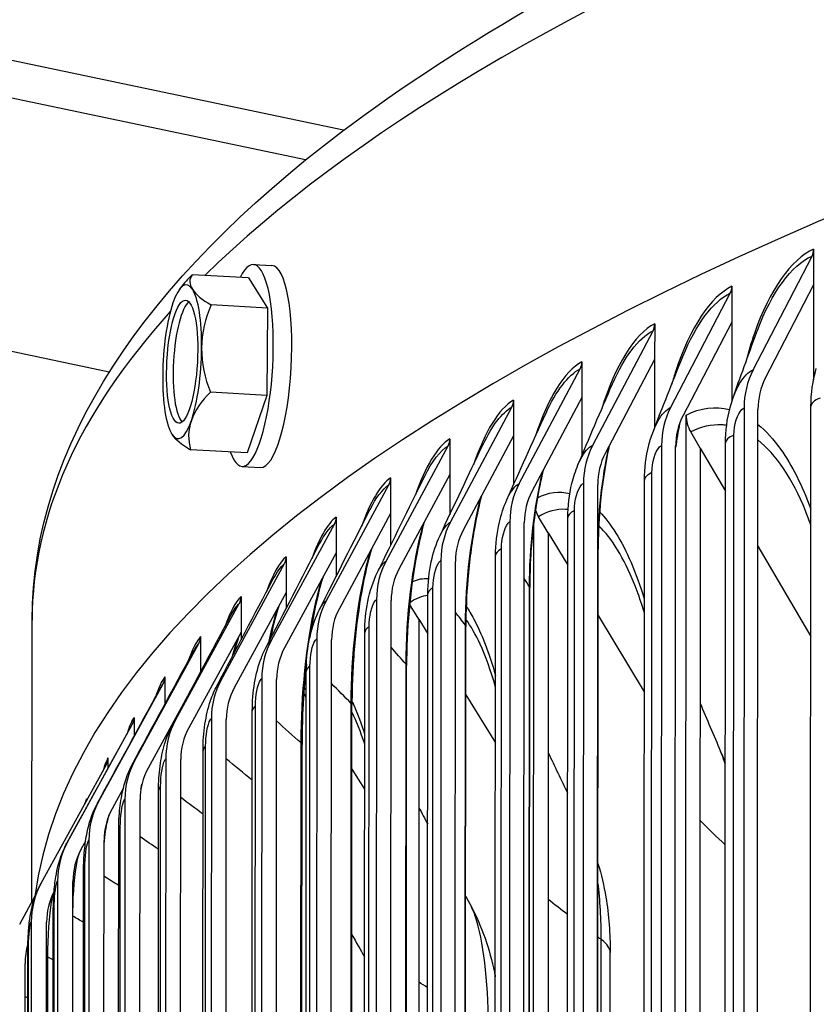
# Model space of a CAD drawing. Units: inches. Extents: x -19 to 86, y 1 to 83.
# Drawn here: x -8 to -6, y 71 to 73 of the extents above; entities that cross this region are included whole.
import ezdxf

# ---------------------------------------------------------------- set-up
doc = ezdxf.new("R2010")
doc.units = ezdxf.units.IN
doc.header["$LTSCALE"] = 4
doc.header["$MEASUREMENT"] = 0
doc.layers.add('Visible (ANSI)', color=7, linetype='Continuous')
doc.layers.add('Visible Narrow (ANSI)', color=7, linetype='Continuous')

msp = doc.modelspace()

# ---------------------------------------------------------------- linework, layer by layer
at = {"layer": 'Visible (ANSI)'}
for p, q in [((-7.25121, 72.74293), (-9.95273, 73.31146)), ((-12.04099, 73.27923), (-7.6315, 72.35126)), ((-7.31291, 72.69484), (-10.09648, 73.28063)), ((-6.4887, 72.55019), (-6.48873, 72.49217)), ((-7.39761, 72.52546), (-7.36762, 72.52378)), ((-6.58698, 72.35449), (-6.49135, 72.53897)), ((-7.40566, 72.50356), (-7.49718, 72.5087)), ((-7.40566, 72.50356), (-7.37462, 72.45477)), ((-6.72068, 72.29378), (-6.62392, 72.47877)), ((-6.62124, 72.49001), (-6.62127, 72.43199)), ((-6.48873, 72.49217), (-6.56712, 72.34095)), ((-6.48873, 72.49217), (-6.48882, 72.33852)), ((-7.37462, 72.45477), (-7.46614, 72.45991)), ((-7.37462, 72.45477), (-7.37576, 72.31293)), ((-6.62127, 72.43199), (-6.70059, 72.28034)), ((-6.62127, 72.43199), (-6.62135, 72.30317)), ((-6.84715, 72.23237), (-6.74933, 72.41788)), ((-6.74661, 72.42913), (-6.74665, 72.37111)), ((-6.86475, 72.3676), (-6.86478, 72.30958)), ((-6.74665, 72.37111), (-6.82684, 72.21904)), ((-6.74665, 72.37111), (-6.74671, 72.26064)), ((-6.96632, 72.1703), (-6.86749, 72.35634)), ((-7.37576, 72.31293), (-7.46728, 72.31806)), ((-7.37576, 72.31293), (-7.40794, 72.21988)), ((-6.97556, 72.30546), (-6.9756, 72.24744)), ((-6.86478, 72.30958), (-6.94579, 72.15708)), ((-6.86478, 72.30958), (-6.86484, 72.21523)), ((-7.0781, 72.10762), (-6.97833, 72.29418)), ((-6.60161, 72.29266), (-6.60501, 66.47933)), ((-6.5825, 66.47701), (-6.5791, 72.29034)), ((-6.49647, 66.55553), (-6.49311, 72.29545)), ((-6.69917, 66.35305), (-6.6957, 72.28122)), ((-6.67263, 72.22734), (-6.68814, 72.25375)), ((-7.07899, 72.24274), (-7.07902, 72.18472)), ((-6.9756, 72.24744), (-7.05738, 72.09451)), ((-6.9756, 72.24744), (-6.97564, 72.16799)), ((-7.40794, 72.21988), (-7.49946, 72.22502)), ((-7.18243, 72.04435), (-7.08178, 72.23144)), ((-6.73548, 72.23188), (-6.73888, 66.41854)), ((-6.7161, 66.41634), (-6.7127, 72.22968)), ((-6.67263, 72.22734), (-6.6761, 66.30436)), ((-6.67263, 72.22734), (-6.63178, 72.15783)), ((-6.63509, 66.49604), (-6.63173, 72.23597)), ((-7.41599, 72.19798), (-7.386, 72.1963)), ((-7.17496, 72.17948), (-7.175, 72.12146)), ((-7.07902, 72.18472), (-7.16153, 72.03135)), ((-7.07902, 72.18472), (-7.07906, 72.11938)), ((-6.76663, 66.43584), (-6.76327, 72.17576)), ((-7.27925, 71.98054), (-7.17778, 72.16817)), ((-6.86212, 72.17039), (-6.86552, 66.35706)), ((-6.84249, 66.35498), (-6.83908, 72.16831)), ((-7.26343, 72.11573), (-7.26346, 72.05771)), ((-7.175, 72.12146), (-7.25817, 71.96765)), ((-7.175, 72.12146), (-7.17503, 72.06973)), ((-6.91918, 72.09), (-6.93503, 72.11622)), ((-6.891, 66.37494), (-6.88764, 72.11487)), ((-7.36848, 71.91623), (-7.26627, 72.1044)), ((-6.98143, 72.10824), (-6.98484, 66.29491)), ((-6.96157, 66.29295), (-6.95817, 72.10629)), ((-6.94621, 66.23382), (-6.94277, 72.10659)), ((-6.91918, 72.09), (-6.92263, 66.18537)), ((-6.91918, 72.09), (-6.88769, 72.03792)), ((-6.84163, 66.34069), (-6.83828, 72.06363)), ((-6.57923, 72.0684), (-6.49333, 71.92223)), ((-7.26346, 72.05771), (-7.34725, 71.90345)), ((-7.34432, 72.05152), (-7.34435, 71.9935)), ((-7.26346, 72.05771), (-7.26348, 72.01926)), ((-7.00813, 66.3134), (-7.00477, 72.05333)), ((-7.45008, 71.85146), (-7.34718, 72.04018)), ((-7.09336, 72.04547), (-7.09677, 66.23214)), ((-7.07327, 66.23031), (-7.06987, 72.04364)), ((-6.95267, 66.26144), (-6.94931, 72.00136)), ((-7.34435, 71.9935), (-7.42871, 71.8388)), ((-7.41759, 71.9869), (-7.41763, 71.92888)), ((-7.34435, 71.9935), (-7.34437, 71.96816)), ((-7.11794, 66.25125), (-7.11458, 71.99118)), ((-7.524, 71.78627), (-7.42047, 71.97554)), ((-7.19783, 71.98212), (-7.20123, 66.16879)), ((-7.17753, 66.16709), (-7.17413, 71.98042)), ((-7.12906, 71.94991), (-7.14414, 71.97424)), ((-6.83834, 71.95631), (-6.76347, 71.83248)), ((-7.75693, 71.49163), (-7.75666, 71.9487)), ((-7.12906, 71.94991), (-7.13251, 66.04915)), ((-7.12906, 71.94991), (-7.11462, 71.92663)), ((-7.0563, 66.19859), (-7.05294, 71.93852)), ((-7.41763, 71.92888), (-7.50249, 71.77372)), ((-7.4832, 71.9219), (-7.48324, 71.86467)), ((-7.41763, 71.92888), (-7.41764, 71.91658)), ((-7.22036, 66.18853), (-7.217, 71.92846)), ((-7.59018, 71.7207), (-7.48609, 71.91053)), ((-7.29477, 71.91823), (-7.29817, 66.1049)), ((-7.27428, 66.10332), (-7.27088, 71.91665)), ((-7.15246, 66.13521), (-7.1491, 71.87513)), ((-7.5411, 71.85657), (-7.54113, 71.81254)), ((-7.31533, 66.12528), (-7.31197, 71.86521)), ((-7.64859, 71.6548), (-7.54401, 71.84518)), ((-7.38412, 71.85384), (-7.38752, 66.04051)), ((-7.36345, 66.03906), (-7.36005, 71.85239)), ((-7.50116, 71.83119), (-7.56856, 71.70827)), ((-7.312, 71.82391), (-7.31587, 71.83003)), ((-7.05301, 71.82726), (-7.00495, 71.74975)), ((-7.2411, 66.07132), (-7.23774, 71.81125)), ((-7.59126, 71.79094), (-7.59128, 71.76033)), ((-7.40279, 66.06154), (-7.39943, 71.80147)), ((-7.69918, 71.5886), (-7.59417, 71.77954)), ((-7.46582, 71.78899), (-7.46923, 65.97565)), ((-7.445, 65.97433), (-7.44159, 71.78766)), ((-7.32215, 66.00699), (-7.31879, 71.74691)), ((-7.48268, 65.99735), (-7.47932, 71.73728)), ((-7.74193, 71.52215), (-7.63656, 71.71365)), ((-7.63364, 71.72507), (-7.63365, 71.70816)), ((-7.53983, 71.72371), (-7.54324, 65.91038)), ((-7.51886, 65.90919), (-7.51546, 71.72252)), ((-7.2378, 71.70684), (-7.21715, 71.67426)), ((-7.60872, 71.67552), (-7.62686, 71.64248)), ((-7.55496, 65.93275), (-7.5516, 71.67268)), ((-7.66822, 71.65898), (-7.66822, 71.65612)), ((-7.6061, 71.65806), (-7.6095, 65.84473)), ((-7.58499, 65.84367), (-7.58159, 71.657)), ((-7.61957, 65.86778), (-7.61621, 71.60771)), ((-7.66985, 71.59008), (-7.67737, 71.5764)), ((-7.66458, 71.59207), (-7.66798, 65.77874)), ((-7.64336, 65.77781), (-7.63996, 71.59114)), ((-7.67648, 65.80249), (-7.67312, 71.54241)), ((-7.71524, 71.52579), (-7.71864, 65.71246)), ((-7.69392, 65.71166), (-7.69052, 71.52499)), ((-7.77681, 71.45549), (-7.75095, 71.5025)), ((-7.72565, 65.7369), (-7.72229, 71.47683)), ((-7.75805, 71.45925), (-7.76145, 65.64592)), ((-7.73664, 65.64525), (-7.73324, 71.45859)), ((-7.76705, 65.67107), (-7.76369, 71.411)), ((-6.82174, 66.28422), (-6.81874, 71.40944)), ((-7.7715, 65.57864), (-7.76809, 71.39197))]:
    msp.add_line(p, q, dxfattribs=at)
msp.add_arc((-7.3422, 72.3581), 0.21651, 140.4966, 144.20698, dxfattribs=at)
for centre, major_axis, ratio, start_param, end_param in [((4.74058, 71.41885), (-12.49755, 0.00732), 0.2124345, 3.1708809, 6.25516), ((-7.4068, 72.36172), (0.00919, 0.16374), 0.2470991, 2.6137964, 6.8109816), ((-6.51121, 72.55251), (-0.01006, 0.02289), 0.8800898, 3.758579, 4.2485194), ((-7.37681, 72.36004), (0.00919, 0.16374), 0.2470991, 3.1415927, 6.2831853), ((-7.51322, 72.36769), (0.007, 0.1248), 0.2470991, 5.9516802, 6.9988778), ((-7.35715, 72.45341), (0.17464, 0.02739), 0.6357934, 2.3951864, 2.5198463), ((-7.32554, 72.47554), (-0.17502, 0.02483), 0.3153739, 6.1260744, 6.5466087), ((-7.32554, 72.47554), (-0.17502, 0.02483), 0.3153739, 0.2634234, 0.6839577), ((-7.51322, 72.36769), (0.007, 0.1248), 0.2470991, 4.9044827, 5.9516802), ((-6.64402, 72.49221), (-0.01062, 0.02263), 0.8904741, 3.7367183, 4.2266586), ((-7.51322, 72.36769), (-0.007, -0.1248), 0.2470991, 3.8572851, 4.9044827), ((-7.50258, 72.3671), (0.0056, 0.09984), 0.2470991, 0.2173887, 2.924204), ((-7.31059, 72.38023), (0.10138, -0.14482), 0.9511673, 3.649209, 4.0697434), ((-6.76965, 72.43121), (-0.01123, 0.02234), 0.900297, 3.7125995, 4.2025399), ((-7.51322, 72.36769), (0.007, 0.1248), 0.2470991, 3.8572851, 4.9044827), ((-7.31059, 72.38023), (0.10138, -0.14482), 0.9511673, 4.0697434, 4.4902777), ((-6.88801, 72.36956), (-0.01188, 0.022), 0.9095522, 3.6859098, 4.1758501), ((-6.47757, 72.27988), (-0.05542, 0.12608), 0.8800898, 0.6169864, 1.1069267), ((-7.51322, 72.36769), (-0.007, -0.1248), 0.2470991, 4.9044827, 5.9516802), ((-6.47757, 72.27988), (0.04536, -0.1032), 0.8800898, 3.758579, 4.2485194), ((-7.32725, 72.26278), (-0.17464, -0.02739), 0.6357934, 5.536779, 5.9573134), ((-6.99905, 72.30729), (-0.01259, 0.0216), 0.918234, 3.6562842, 4.1462245), ((-6.60998, 72.21975), (-0.05852, 0.12468), 0.8904741, 0.5951256, 1.0850659), ((-7.51322, 72.36769), (-0.007, -0.1248), 0.2470991, 5.9516802, 6.9988778), ((-7.32725, 72.26278), (-0.17464, -0.02739), 0.6357934, 5.9573134, 6.3778477), ((-6.60998, 72.21975), (0.0479, -0.10205), 0.8904741, 3.7367183, 4.2266586), ((-6.64949, 72.27713), (-0.02283, 0.04448), 0.9030904, 1.053346, 1.6339756), ((-7.35885, 72.24065), (-0.17502, 0.02483), 0.3153739, 0.2372139, 0.2634234), ((-7.35885, 72.24065), (-0.17502, 0.02483), 0.3153739, 0.2634234, 0.6839577), ((-7.10269, 72.24444), (-0.01335, 0.02114), 0.9263367, 3.6232985, 4.1132388), ((-6.73523, 72.15894), (-0.06186, 0.12306), 0.900297, 0.5710069, 1.0609472), ((-6.73523, 72.15894), (0.05063, -0.10072), 0.900297, 3.7125995, 4.2025399), ((-7.19886, 72.18106), (-0.01418, 0.02059), 0.9338554, 3.5864614, 4.0764017), ((-6.85324, 72.09747), (-0.06546, 0.12118), 0.9095522, 0.5443171, 1.0342575), ((-6.85324, 72.09747), (0.05358, -0.09918), 0.9095522, 3.6859098, 4.1758501), ((-6.89554, 72.14007), (-0.02597, 0.04273), 0.9225917, 1.3305978, 1.5682647), ((-7.2875, 72.11718), (-0.01507, 0.01995), 0.9407853, 3.5452081, 4.0351484), ((-6.96395, 72.03539), (-0.06935, 0.11899), 0.918234, 0.5146915, 1.0046319), ((-6.96395, 72.03539), (0.05676, -0.09739), 0.918234, 3.6562842, 4.1462245), ((-7.36855, 72.05284), (0.01603, -0.01918), 0.947122, 0.357305, 0.8472454), ((-7.06727, 71.97273), (-0.07356, 0.11644), 0.9263367, 0.4817058, 0.9716462), ((-7.06727, 71.97273), (0.06021, -0.0953), 0.9263367, 3.6232985, 4.1132388), ((-7.44197, 71.98809), (0.01706, -0.01828), 0.9528614, 0.3052253, 0.7951657), ((-7.16315, 71.90954), (-0.07811, 0.11343), 0.9338554, 0.4448687, 0.9348091), ((-7.16315, 71.90954), (0.06393, -0.09284), 0.9338554, 3.5864614, 4.0764017), ((-7.50771, 71.92296), (0.01815, -0.0172), 0.9580001, 0.246611, 0.7365513), ((-7.25152, 71.84585), (-0.08303, 0.10989), 0.9407853, 0.4036154, 0.8935557), ((-7.25152, 71.84585), (0.06796, -0.08994), 0.9407853, 3.5452081, 4.0351484), ((-7.56573, 71.8575), (0.01928, -0.01591), 0.9625348, 0.1806839, 0.6706242), ((-7.33234, 71.78171), (-0.08832, 0.10568), 0.947122, 0.357305, 0.8472454), ((-7.33234, 71.78171), (-0.07229, 0.0865), 0.947122, 0.357305, 0.8472454), ((-7.61598, 71.79174), (0.02045, -0.01439), 0.9664625, 0.1067272, 0.5966676), ((-7.40554, 71.71715), (-0.09397, 0.10069), 0.9528614, 0.3052253, 0.7951657), ((-7.40554, 71.71715), (-0.07692, 0.08241), 0.9528614, 0.3052253, 0.7951657), ((-7.65845, 71.72573), (0.0216, -0.01259), 0.9697809, 0.0242041, 0.5141445), ((-7.47108, 71.65221), (-0.09997, 0.09474), 0.9580001, 0.246611, 0.7365513), ((-7.47108, 71.65221), (-0.08182, 0.07754), 0.9580001, 0.246611, 0.7365513), ((-7.6931, 71.65951), (0.02268, -0.01051), 0.9724878, 0.2883283, 0.422865), ((-7.52892, 71.58695), (-0.10623, 0.08766), 0.9625348, 0.1806839, 0.6706242), ((-7.52892, 71.58695), (-0.08695, 0.07174), 0.9625348, 0.1806839, 0.6706242), ((-7.57903, 71.52139), (-0.11263, 0.07926), 0.9664625, 0.1067272, 0.5966676), ((-7.57903, 71.52139), (-0.09219, 0.06487), 0.9664625, 0.1067272, 0.5966676), ((-7.62136, 71.45558), (-0.11897, 0.06938), 0.9697809, 0.0242041, 0.5141445), ((-7.62136, 71.45558), (-0.09738, 0.05679), 0.9697809, 0.0430054, 0.5141445), ((-7.65591, 71.38956), (-0.10228, 0.0474), 0.9724878, 0.1368544, 0.422865)]:
    msp.add_ellipse(centre, major_axis=major_axis, ratio=ratio, start_param=start_param, end_param=end_param, dxfattribs=at)
msp.add_ellipse((-7.51322, 72.36769), major_axis=(-0.0056, -0.09984), ratio=0.2470991, dxfattribs=at)
for points, knots in [([(-7.75666, 71.9487), (-7.75649, 72.23209), (-7.57419, 72.49899), (-6.86827, 73.03218), (-6.27019, 73.29993), (-4.71963, 73.77551), (-3.77592, 73.98295), (-1.63547, 74.32196), (-0.44107, 74.45392), (2.08112, 74.63071), (3.40819, 74.67568), (6.06244, 74.67444), (7.38913, 74.62827), (9.90924, 74.44939), (11.10213, 74.31669), (12.39272, 74.11152), (12.61199, 74.07415), (12.82514, 74.03523)], [5.8048759, 5.8048759, 5.8048759, 5.8048759, 6.078728, 6.078728, 6.4096475, 6.4096475, 6.7331932, 6.7331932, 7.0544575, 7.0544575, 7.3751174, 7.3751174, 7.6956409, 7.6956409, 8.0162997, 8.0162997, 8.0839694, 8.0839694, 8.0839694, 8.0839694]), ([(-6.63173, 72.23597), (-6.63172, 72.25521), (-6.62917, 72.27487), (-6.62292, 72.29824), (-6.62145, 72.30305), (-6.61981, 72.30779)], [0, 0, 0, 0, 0.14709655, 0.14709655, 0.18575218, 0.18575218, 0.18575218, 0.18575218]), ([(-6.76327, 72.17576), (-6.76326, 72.19469), (-6.76084, 72.21403), (-6.75413, 72.24011), (-6.75168, 72.24782), (-6.74878, 72.25531)], [0, 0, 0, 0, 0.14471297, 0.14471297, 0.20695472, 0.20695472, 0.20695472, 0.20695472]), ([(-6.8203, 72.23144), (-6.824, 72.21467), (-6.8272, 72.19715), (-6.83397, 72.15086), (-6.83668, 72.12101), (-6.83809, 72.0825), (-6.83827, 72.07301), (-6.83828, 72.06363)], [0.28294653, 0.28294653, 0.28294653, 0.28294653, 0.42162908, 0.42162908, 0.64446101, 0.64446101, 0.71778631, 0.71778631, 0.71778631, 0.71778631]), ([(-6.92764, 72.19125), (-6.93153, 72.17508), (-6.93498, 72.15802), (-6.9425, 72.11267), (-6.94583, 72.08311), (-6.94874, 72.03635), (-6.9493, 72.01864), (-6.94931, 72.00136)], [0.27520033, 0.27520033, 0.27520033, 0.27520033, 0.41432466, 0.41432466, 0.63669138, 0.63669138, 0.77175909, 0.77175909, 0.77175909, 0.77175909]), ([(-6.88764, 72.11487), (-6.88763, 72.1334), (-6.88537, 72.15235), (-6.87843, 72.1806), (-6.87513, 72.19073), (-6.87104, 72.20047)], [0, 0, 0, 0, 0.14170429, 0.14170429, 0.22381401, 0.22381401, 0.22381401, 0.22381401]), ([(-7.02766, 72.15007), (-7.03176, 72.13424), (-7.03546, 72.1173), (-7.04356, 72.07274), (-7.04734, 72.04369), (-7.05184, 71.98929), (-7.05293, 71.96341), (-7.05294, 71.93852)], [0.26238174, 0.26238174, 0.26238174, 0.26238174, 0.40564951, 0.40564951, 0.6272073, 0.6272073, 0.82186612, 0.82186612, 0.82186612, 0.82186612]), ([(-7.00477, 72.05333), (-7.00476, 72.07137), (-7.00268, 72.08983), (-6.99567, 72.11988), (-6.99165, 72.13216), (-6.98644, 72.14384)], [0, 0, 0, 0, 0.13799692, 0.13799692, 0.2377024, 0.2377024, 0.2377024, 0.2377024]), ([(-7.12045, 72.10771), (-7.12474, 72.09216), (-7.12868, 72.07522), (-7.13718, 72.03147), (-7.14127, 72.00316), (-7.14706, 71.94493), (-7.14874, 71.91427), (-7.14908, 71.88159), (-7.1491, 71.87836), (-7.1491, 71.87513)], [0.24549017, 0.24549017, 0.24549017, 0.24549017, 0.39530052, 0.39530052, 0.61566455, 0.61566455, 0.84408072, 0.84408072, 0.8692812, 0.8692812, 0.8692812, 0.8692812]), ([(-7.11458, 71.99118), (-7.11457, 72.00863), (-7.11268, 72.02651), (-7.10576, 72.05808), (-7.10114, 72.07234), (-7.09484, 72.08576)], [0, 0, 0, 0, 0.13353201, 0.13353201, 0.24936535, 0.24936535, 0.24936535, 0.24936535]), ([(-7.20609, 72.06396), (-7.21052, 72.04881), (-7.21467, 72.03193), (-7.2234, 71.9892), (-7.22766, 71.96183), (-7.23411, 71.90458), (-7.23629, 71.87394), (-7.23756, 71.83309), (-7.23773, 71.82209), (-7.23774, 71.81125)], [0.22527813, 0.22527813, 0.22527813, 0.22527813, 0.3828919, 0.3828919, 0.60159397, 0.60159397, 0.8302185, 0.8302185, 0.91493471, 0.91493471, 0.91493471, 0.91493471]), ([(-7.28471, 72.01859), (-7.28917, 72.00412), (-7.29344, 71.98751), (-7.30048, 71.95431), (-7.30345, 71.93785), (-7.30604, 71.92071)], [0.20235001, 0.20235001, 0.20235001, 0.20235001, 0.36794073, 0.36794073, 0.50921993, 0.50921993, 0.50921993, 0.50921993]), ([(-7.217, 71.92846), (-7.21699, 71.94521), (-7.2153, 71.9624), (-7.20862, 71.99529), (-7.20348, 72.0114), (-7.19615, 72.02645)], [0, 0, 0, 0, 0.12827506, 0.12827506, 0.2592618, 0.2592618, 0.2592618, 0.2592618]), ([(-6.76339, 71.96021), (-6.76476, 71.96488), (-6.76616, 71.96944), (-6.77146, 71.986), (-6.77554, 71.9974), (-6.77977, 72.00798)], [0.90897016, 0.90897016, 0.90897016, 0.90897016, 0.96149811, 0.96149811, 1.10413447, 1.10413447, 1.10413447, 1.10413447]), ([(-7.35641, 71.97139), (-7.36076, 71.95799), (-7.36503, 71.942), (-7.36933, 71.92233), (-7.36978, 71.92024), (-7.37022, 71.91811)], [0.17721496, 0.17721496, 0.17721496, 0.17721496, 0.34985698, 0.34985698, 0.37015127, 0.37015127, 0.37015127, 0.37015127]), ([(-7.31197, 71.86521), (-7.31196, 71.88117), (-7.31049, 71.89755), (-7.3048, 71.92806), (-7.30066, 71.94259), (-7.29337, 71.95965), (-7.29187, 71.96289), (-7.29026, 71.96608)], [0, 0, 0, 0, 0.12222544, 0.12222544, 0.24000642, 0.24000642, 0.2679278, 0.2679278, 0.2679278, 0.2679278]), ([(-7.4213, 71.92216), (-7.42139, 71.9219), (-7.42148, 71.92164), (-7.42426, 71.91343), (-7.42697, 71.90417), (-7.42958, 71.89392)], [0.15031177, 0.15031177, 0.15031177, 0.15031177, 0.15421402, 0.15421402, 0.27177558, 0.27177558, 0.27177558, 0.27177558]), ([(-7.39943, 71.80147), (-7.39942, 71.81653), (-7.39816, 71.83202), (-7.3933, 71.86086), (-7.38978, 71.87458), (-7.38251, 71.89351), (-7.37997, 71.89921), (-7.37711, 71.90476)], [0, 0, 0, 0, 0.1154236, 0.1154236, 0.22648628, 0.22648628, 0.2752979, 0.2752979, 0.2752979, 0.2752979]), ([(-7.3117, 71.87713), (-7.3143, 71.85323), (-7.31623, 71.82842), (-7.31831, 71.78478), (-7.31878, 71.7656), (-7.31879, 71.74691)], [0.6258128, 0.6258128, 0.6258128, 0.6258128, 0.81286505, 0.81286505, 0.95884268, 0.95884268, 0.95884268, 0.95884268]), ([(-7.47932, 71.73728), (-7.47932, 71.75136), (-7.47826, 71.76586), (-7.47422, 71.79285), (-7.47131, 71.80567), (-7.46427, 71.82642), (-7.4608, 71.83466), (-7.45662, 71.84259)], [0, 0, 0, 0, 0.10795401, 0.10795401, 0.21160005, 0.21160005, 0.28157721, 0.28157721, 0.28157721, 0.28157721]), ([(-7.5516, 71.67268), (-7.55159, 71.68571), (-7.55074, 71.69914), (-7.54747, 71.72415), (-7.54514, 71.73599), (-7.53853, 71.75848), (-7.53425, 71.76935), (-7.52873, 71.77968)], [0, 0, 0, 0, 0.09994221, 0.09994221, 0.19562917, 0.19562917, 0.28687464, 0.28687464, 0.28687464, 0.28687464]), ([(-7.61621, 71.60771), (-7.6162, 71.61963), (-7.61553, 71.63195), (-7.61298, 71.65487), (-7.61116, 71.6657), (-7.60517, 71.68981), (-7.60026, 71.70337), (-7.59337, 71.71608)], [0, 0, 0, 0, 0.09154595, 0.09154595, 0.17893974, 0.17893974, 0.29127476, 0.29127476, 0.29127476, 0.29127476]), ([(-7.67312, 71.54241), (-7.67311, 71.55321), (-7.6726, 71.56437), (-7.67067, 71.58515), (-7.66931, 71.59496), (-7.66438, 71.619), (-7.6598, 71.6336), (-7.6521, 71.6489), (-7.65132, 71.65039), (-7.65051, 71.65187)], [0, 0, 0, 0, 0.08294169, 0.08294169, 0.16193563, 0.16193563, 0.28198343, 0.28198343, 0.29504567, 0.29504567, 0.29504567, 0.29504567]), ([(-7.72229, 71.47683), (-7.72228, 71.48649), (-7.72191, 71.4965), (-7.72051, 71.51514), (-7.71952, 71.52395), (-7.71605, 71.54512), (-7.71296, 71.55774), (-7.70577, 71.57594), (-7.70312, 71.58162), (-7.7001, 71.58711)], [0, 0, 0, 0, 0.07430931, 0.07430931, 0.14500623, 0.14500623, 0.25005118, 0.25005118, 0.29845284, 0.29845284, 0.29845284, 0.29845284]), ([(-6.83858, 71.55412), (-6.83318, 71.53614), (-6.82899, 71.51785), (-6.82098, 71.47005), (-6.81872, 71.43985), (-6.81874, 71.40944)], [0.16528072, 0.16528072, 0.16528072, 0.16528072, 0.31043988, 0.31043988, 0.54317512, 0.54317512, 0.54317512, 0.54317512]), ([(-7.76369, 71.411), (-7.76368, 71.41954), (-7.76342, 71.42842), (-7.76245, 71.44497), (-7.76177, 71.45281), (-7.75951, 71.47068), (-7.75769, 71.48079), (-7.75172, 71.5015), (-7.7475, 71.51203), (-7.7421, 71.52186)], [0, 0, 0, 0, 0.06581791, 0.06581791, 0.12848645, 0.12848645, 0.21488949, 0.21488949, 0.3011806, 0.3011806, 0.3011806, 0.3011806]), ([(-7.04501, 71.48575), (-7.02685, 71.45166), (-7.01419, 71.41463), (-7.00611, 71.37517), (-7.00563, 71.37272), (-7.00517, 71.37028)], [0, 0, 0, 0, 0.29697322, 0.29697322, 0.31654649, 0.31654649, 0.31654649, 0.31654649])]:
    msp.add_open_spline(points, degree=3, knots=knots, dxfattribs=at)
for points in [[(-6.61981, 72.30779), (-6.60834, 72.34086), (-6.59525, 72.37733), (-6.58092, 72.41607)], [(-6.74878, 72.25531), (-6.73405, 72.29334), (-6.718, 72.33385), (-6.70092, 72.37614)], [(-6.49311, 72.29545), (-6.4931, 72.31598), (-6.49013, 72.33698), (-6.48439, 72.3566)], [(-6.87104, 72.20047), (-6.85337, 72.24259), (-6.83462, 72.28658), (-6.815, 72.33197)], [(-6.98644, 72.14384), (-6.9661, 72.18942), (-6.94488, 72.23645), (-6.92294, 72.28458)], [(-6.70621, 72.26753), (-6.70869, 72.25478), (-6.71087, 72.24171), (-6.7127, 72.22854)], [(-7.09484, 72.08576), (-7.07208, 72.13433), (-7.04861, 72.18403), (-7.02457, 72.23459)], [(-7.19615, 72.02645), (-7.17121, 72.07764), (-7.1457, 72.12969), (-7.11973, 72.18243)], [(-7.29026, 71.96608), (-7.26336, 72.01957), (-7.23602, 72.07372), (-7.20831, 72.12841)], [(-7.37711, 71.90476), (-7.34846, 71.96029), (-7.31948, 72.01632), (-7.29022, 72.07275)], [(-7.45662, 71.84259), (-7.42643, 71.89993), (-7.39599, 71.95764), (-7.36535, 72.01565)], [(-7.52873, 71.77968), (-7.49719, 71.83862), (-7.46549, 71.89782), (-7.43363, 71.95724)], [(-7.00489, 71.83991), (-7.01248, 71.86717), (-7.02104, 71.89089), (-7.02978, 71.90978)], [(-7.59337, 71.71608), (-7.56069, 71.77644), (-7.52789, 71.83698), (-7.495, 71.89766)], [(-7.65051, 71.65187), (-7.61687, 71.71349), (-7.58316, 71.7752), (-7.54939, 71.83701)], [(-6.67287, 71.8137), (-6.66204, 71.78804), (-6.65097, 71.76206), (-6.63969, 71.73581)], [(-7.21711, 71.74727), (-7.22366, 71.76809), (-7.23054, 71.78535), (-7.23705, 71.79798)], [(-7.7001, 71.58711), (-7.66568, 71.64982), (-7.63122, 71.71258), (-7.59675, 71.77537)], [(-6.91938, 71.73365), (-6.909, 71.71189), (-6.89851, 71.69), (-6.8879, 71.66798)], [(-6.63969, 71.73581), (-6.63697, 71.72949), (-6.63442, 71.7231), (-6.63203, 71.71665)], [(-7.63702, 71.71284), (-7.63687, 71.71312), (-7.63672, 71.71339), (-7.63656, 71.71365)], [(-7.12924, 71.64499), (-7.12444, 71.63585), (-7.11963, 71.62669), (-7.1148, 71.61752)], [(-7.7421, 71.52186), (-7.74204, 71.52196), (-7.74199, 71.52206), (-7.74193, 71.52215)], [(-7.0532, 71.50113), (-7.05047, 71.496), (-7.04774, 71.49088), (-7.04501, 71.48575)], [(-7.23796, 71.4385), (-7.23109, 71.42646), (-7.22421, 71.4144), (-7.21731, 71.40233)]]:
    msp.add_open_spline(points, degree=3, dxfattribs=at)
at = {"layer": 'Visible Narrow (ANSI)'}
for p, q in [((-6.62145, 66.50877), (-6.61809, 72.2487)), ((-6.75445, 66.4479), (-6.75109, 72.18782)), ((-6.88021, 66.38633), (-6.87685, 72.12626)), ((-6.99865, 66.3241), (-6.99529, 72.06403)), ((-6.84195, 66.3437), (-6.8386, 72.06485)), ((-7.10969, 66.26126), (-7.10632, 72.00119)), ((-6.95315, 66.26292), (-6.94979, 72.00284)), ((-7.21325, 66.19785), (-7.20989, 71.93777)), ((-7.05697, 66.20033), (-7.05361, 71.94026)), ((-7.30928, 66.13389), (-7.30592, 71.87382)), ((-7.15336, 66.13721), (-7.15, 71.87714)), ((-7.39772, 66.06944), (-7.39436, 71.80937)), ((-7.24225, 66.07359), (-7.23889, 71.81352)), ((-7.4785, 66.00454), (-7.47514, 71.74446)), ((-7.32358, 66.00952), (-7.32022, 71.74944)), ((-7.55158, 65.93922), (-7.54822, 71.67914)), ((-7.61692, 65.87352), (-7.61356, 71.61345)), ((-7.67446, 65.8075), (-7.6711, 71.54742)), ((-7.72418, 65.74118), (-7.72082, 71.48111)), ((-6.83617, 66.31652), (-6.83318, 71.43052)), ((-7.76604, 65.67462), (-7.76268, 71.41454)), ((-7.73436, 65.66234), (-7.731, 71.40227))]:
    msp.add_line(p, q, dxfattribs=at)
for start_param, end_param in [(4.0090491, 6.0710522), (6.0935959, 6.2831853)]:
    msp.add_ellipse((4.74089, 71.94139), major_axis=(-12.49755, 0.00732), ratio=0.2124345, start_param=start_param, end_param=end_param, dxfattribs=at)
for points, knots in [([(-6.4887, 72.55019), (-6.52518, 72.53416), (-6.56055, 72.48357), (-6.58495, 72.41337), (-6.59008, 72.3986), (-6.59473, 72.38302), (-6.59886, 72.36685)], [-1.57079633, -1.57079633, -1.57079633, -1.57079633, -0.76726993, -0.76726993, -0.76726993, -0.59824856, -0.59824856, -0.59824856, -0.59824856]), ([(-6.58092, 72.41607), (-6.58064, 72.41684), (-6.58035, 72.41761), (-6.58006, 72.41837), (-6.5568, 72.48028), (-6.52452, 72.52439), (-6.49135, 72.53897)], [2.37331105, 2.37331105, 2.37331105, 2.37331105, 2.38268567, 2.38268567, 2.38268567, 3.14159265, 3.14159265, 3.14159265, 3.14159265]), ([(-6.62124, 72.49001), (-6.65581, 72.47378), (-6.68927, 72.42301), (-6.71234, 72.35268), (-6.7146, 72.3458), (-6.71676, 72.33873), (-6.71881, 72.33151)], [-1.57079633, -1.57079633, -1.57079633, -1.57079633, -0.76726993, -0.76726993, -0.76726993, -0.6885806, -0.6885806, -0.6885806, -0.6885806]), ([(-6.74661, 72.42913), (-6.77925, 72.41273), (-6.81078, 72.36178), (-6.8325, 72.29133), (-6.83251, 72.2913), (-6.83252, 72.29128), (-6.83253, 72.29125)], [-1.57079633, -1.57079633, -1.57079633, -1.57079633, -0.76726993, -0.76726993, -0.76726993, -0.76694808, -0.76694808, -0.76694808, -0.76694808]), ([(-6.61972, 72.3077), (-6.61657, 72.31691), (-6.61289, 72.32524), (-6.60877, 72.33221), (-6.60217, 72.3434), (-6.5946, 72.35114), (-6.58698, 72.35449)], [2.31638256, 2.31638256, 2.31638256, 2.31638256, 2.63314849, 2.63314849, 2.63314849, 3.14159265, 3.14159265, 3.14159265, 3.14159265]), ([(-6.74873, 72.25526), (-6.74648, 72.26117), (-6.744, 72.2666), (-6.74133, 72.27139), (-6.73507, 72.28261), (-6.7279, 72.29039), (-6.72068, 72.29378)], [2.41611668, 2.41611668, 2.41611668, 2.41611668, 2.63314849, 2.63314849, 2.63314849, 3.14159265, 3.14159265, 3.14159265, 3.14159265]), ([(-6.61809, 72.2487), (-6.61808, 72.2654), (-6.61233, 72.28376), (-6.60499, 72.2904), (-6.60388, 72.29141), (-6.60274, 72.29217), (-6.60161, 72.29266)], [1.5707963, 1.5707963, 1.5707963, 1.5707963, 2.9355882, 2.9355882, 2.9355882, 3.1415927, 3.1415927, 3.1415927, 3.1415927]), ([(-6.6299, 72.26438), (-6.63249, 72.26478), (-6.63509, 72.26505), (-6.63769, 72.2652), (-6.65444, 72.26619), (-6.6714, 72.26234), (-6.68814, 72.25375)], [2.88750516, 2.88750516, 2.88750516, 2.88750516, 2.92169561, 2.92169561, 2.92169561, 3.14159265, 3.14159265, 3.14159265, 3.14159265]), ([(-6.57911, 72.26589), (-6.5663, 72.25545), (-6.55398, 72.24206), (-6.54236, 72.22578), (-6.52394, 72.19998), (-6.50739, 72.16701), (-6.49332, 72.1284)], [-2.64755484, -2.64755484, -2.64755484, -2.64755484, -2.47478475, -2.47478475, -2.47478475, -2.20087743, -2.20087743, -2.20087743, -2.20087743]), ([(-6.49323, 72.10266), (-6.49601, 72.11057), (-6.4989, 72.11823), (-6.5019, 72.12563), (-6.52325, 72.17832), (-6.54992, 72.21752), (-6.57916, 72.24079)], [2.18826052, 2.18826052, 2.18826052, 2.18826052, 2.24611373, 2.24611373, 2.24611373, 2.65811429, 2.65811429, 2.65811429, 2.65811429]), ([(-6.87102, 72.20044), (-6.86963, 72.2038), (-6.86817, 72.20695), (-6.86664, 72.20987), (-6.86074, 72.22112), (-6.85397, 72.22895), (-6.84715, 72.23237)], [2.50127115, 2.50127115, 2.50127115, 2.50127115, 2.63314849, 2.63314849, 2.63314849, 3.14159265, 3.14159265, 3.14159265, 3.14159265]), ([(-6.75109, 72.18782), (-6.75108, 72.20452), (-6.74564, 72.22291), (-6.73868, 72.2296), (-6.73763, 72.23061), (-6.73655, 72.23137), (-6.73548, 72.23188)], [1.5707963, 1.5707963, 1.5707963, 1.5707963, 2.9355882, 2.9355882, 2.9355882, 3.1415927, 3.1415927, 3.1415927, 3.1415927]), ([(-6.98644, 72.14383), (-6.98585, 72.14516), (-6.98525, 72.14645), (-6.98463, 72.1477), (-6.97909, 72.15898), (-6.97272, 72.16684), (-6.96632, 72.1703)], [2.57693142, 2.57693142, 2.57693142, 2.57693142, 2.63314849, 2.63314849, 2.63314849, 3.14159265, 3.14159265, 3.14159265, 3.14159265]), ([(-6.87685, 72.12626), (-6.87684, 72.14295), (-6.8717, 72.16137), (-6.86513, 72.16809), (-6.86414, 72.16911), (-6.86313, 72.16988), (-6.86212, 72.17039)], [1.5707963, 1.5707963, 1.5707963, 1.5707963, 2.9355882, 2.9355882, 2.9355882, 3.1415927, 3.1415927, 3.1415927, 3.1415927]), ([(-6.88727, 72.12787), (-6.88864, 72.12804), (-6.89002, 72.12816), (-6.8914, 72.12824), (-6.90591, 72.12904), (-6.92058, 72.125), (-6.93503, 72.11622)], [2.90083449, 2.90083449, 2.90083449, 2.90083449, 2.92169561, 2.92169561, 2.92169561, 3.14159265, 3.14159265, 3.14159265, 3.14159265]), ([(-6.83592, 72.12401), (-6.82679, 72.11464), (-6.81797, 72.10325), (-6.80956, 72.08988), (-6.79207, 72.06208), (-6.77648, 72.02579), (-6.76349, 71.98297)], [-2.61788903, -2.61788903, -2.61788903, -2.61788903, -2.47478475, -2.47478475, -2.47478475, -2.17724579, -2.17724579, -2.17724579, -2.17724579]), ([(-7.15, 71.87714), (-7.14995, 71.95447), (-7.13987, 72.03817), (-7.12229, 72.10262), (-7.12198, 72.10377), (-7.12166, 72.10491), (-7.12134, 72.10604)], [1.57079633, 1.57079633, 1.57079633, 1.57079633, 2.39100196, 2.39100196, 2.39100196, 2.40560554, 2.40560554, 2.40560554, 2.40560554]), ([(-6.99529, 72.06403), (-6.99528, 72.08073), (-6.99045, 72.09917), (-6.98427, 72.10593), (-6.98334, 72.10695), (-6.98239, 72.10773), (-6.98143, 72.10824)], [1.5707963, 1.5707963, 1.5707963, 1.5707963, 2.9355882, 2.9355882, 2.9355882, 3.1415927, 3.1415927, 3.1415927, 3.1415927]), ([(-7.23889, 71.81352), (-7.23884, 71.89086), (-7.22958, 71.9746), (-7.21339, 72.03914), (-7.2114, 72.04707), (-7.20931, 72.05469), (-7.20713, 72.06198)], [1.57079633, 1.57079633, 1.57079633, 1.57079633, 2.39100196, 2.39100196, 2.39100196, 2.49167382, 2.49167382, 2.49167382, 2.49167382]), ([(-7.10632, 72.00119), (-7.10632, 72.01789), (-7.1018, 72.03636), (-7.09602, 72.04315), (-7.09515, 72.04417), (-7.09425, 72.04495), (-7.09336, 72.04547)], [1.5707963, 1.5707963, 1.5707963, 1.5707963, 2.9355882, 2.9355882, 2.9355882, 3.1415927, 3.1415927, 3.1415927, 3.1415927]), ([(-7.32022, 71.74944), (-7.32017, 71.82678), (-7.31175, 71.91057), (-7.29695, 71.9752), (-7.29356, 71.99), (-7.28984, 72.00377), (-7.28586, 72.01632)], [1.5707963, 1.5707963, 1.5707963, 1.5707963, 2.391002, 2.391002, 2.391002, 2.5789337, 2.5789337, 2.5789337, 2.5789337]), ([(-7.20989, 71.93777), (-7.20988, 71.95447), (-7.20568, 71.97296), (-7.2003, 71.97978), (-7.19949, 71.98081), (-7.19866, 71.9816), (-7.19783, 71.98212)], [1.5707963, 1.5707963, 1.5707963, 1.5707963, 2.9355882, 2.9355882, 2.9355882, 3.1415927, 3.1415927, 3.1415927, 3.1415927]), ([(-7.05234, 71.97076), (-7.04828, 71.96475), (-7.04431, 71.95816), (-7.04044, 71.95099), (-7.02724, 71.92653), (-7.01527, 71.89541), (-7.00497, 71.85897)], [-2.5520769, -2.5520769, -2.5520769, -2.5520769, -2.47478475, -2.47478475, -2.47478475, -2.21126157, -2.21126157, -2.21126157, -2.21126157]), ([(-7.30592, 71.87382), (-7.30591, 71.89052), (-7.30203, 71.90903), (-7.29705, 71.91588), (-7.2963, 71.91691), (-7.29554, 71.9177), (-7.29477, 71.91823)], [1.5707963, 1.5707963, 1.5707963, 1.5707963, 2.9355882, 2.9355882, 2.9355882, 3.1415927, 3.1415927, 3.1415927, 3.1415927]), ([(-7.39436, 71.80937), (-7.39435, 71.82607), (-7.39078, 71.8446), (-7.38622, 71.85147), (-7.38553, 71.85251), (-7.38482, 71.85331), (-7.38412, 71.85384)], [1.5707963, 1.5707963, 1.5707963, 1.5707963, 2.9355882, 2.9355882, 2.9355882, 3.1415927, 3.1415927, 3.1415927, 3.1415927]), ([(-7.23772, 71.81695), (-7.23656, 71.81456), (-7.23541, 71.81209), (-7.23428, 71.80954), (-7.22824, 71.79606), (-7.2225, 71.78051), (-7.21714, 71.76313)], [-2.50235599, -2.50235599, -2.50235599, -2.50235599, -2.47478475, -2.47478475, -2.47478475, -2.32854983, -2.32854983, -2.32854983, -2.32854983]), ([(-7.47514, 71.74446), (-7.47513, 71.76116), (-7.47189, 71.77971), (-7.46773, 71.78661), (-7.46711, 71.78765), (-7.46647, 71.78845), (-7.46582, 71.78899)], [1.5707963, 1.5707963, 1.5707963, 1.5707963, 2.9355882, 2.9355882, 2.9355882, 3.1415927, 3.1415927, 3.1415927, 3.1415927]), ([(-7.54822, 71.67914), (-7.54821, 71.69584), (-7.5453, 71.71441), (-7.54155, 71.72133), (-7.54099, 71.72237), (-7.54041, 71.72317), (-7.53983, 71.72371)], [1.5707963, 1.5707963, 1.5707963, 1.5707963, 2.9355882, 2.9355882, 2.9355882, 3.1415927, 3.1415927, 3.1415927, 3.1415927]), ([(-7.61356, 71.61345), (-7.61355, 71.63015), (-7.61096, 71.64873), (-7.60763, 71.65567), (-7.60713, 71.65671), (-7.60661, 71.65752), (-7.6061, 71.65806)], [1.5707963, 1.5707963, 1.5707963, 1.5707963, 2.9355882, 2.9355882, 2.9355882, 3.1415927, 3.1415927, 3.1415927, 3.1415927]), ([(-7.63991, 71.58518), (-7.63847, 71.60018), (-7.63645, 71.61378), (-7.63401, 71.62393), (-7.63318, 71.6274), (-7.63231, 71.63049), (-7.63141, 71.63314)], [2.1367863, 2.1367863, 2.1367863, 2.1367863, 2.66631642, 2.66631642, 2.66631642, 2.84762273, 2.84762273, 2.84762273, 2.84762273]), ([(-7.6711, 71.54742), (-7.67109, 71.56412), (-7.66883, 71.58272), (-7.66592, 71.58967), (-7.66548, 71.59072), (-7.66503, 71.59153), (-7.66458, 71.59207)], [1.5707963, 1.5707963, 1.5707963, 1.5707963, 2.9355882, 2.9355882, 2.9355882, 3.1415927, 3.1415927, 3.1415927, 3.1415927]), ([(-7.69054, 71.47602), (-7.69014, 71.50631), (-7.68745, 71.53837), (-7.68348, 71.55781), (-7.68219, 71.56412), (-7.68079, 71.56915), (-7.67933, 71.57265)], [1.6532708, 1.6532708, 1.6532708, 1.6532708, 2.6663164, 2.6663164, 2.6663164, 2.995342, 2.995342, 2.995342, 2.995342]), ([(-7.72082, 71.48111), (-7.72081, 71.49781), (-7.71888, 71.51641), (-7.71639, 71.52338), (-7.71601, 71.52443), (-7.71563, 71.52524), (-7.71524, 71.52579)], [1.5707963, 1.5707963, 1.5707963, 1.5707963, 2.9355882, 2.9355882, 2.9355882, 3.1415927, 3.1415927, 3.1415927, 3.1415927]), ([(-7.731, 71.40227), (-7.73098, 71.4346), (-7.72868, 71.4704), (-7.72512, 71.49144), (-7.72387, 71.49887), (-7.72247, 71.50452), (-7.72104, 71.50801)], [1.5707963, 1.5707963, 1.5707963, 1.5707963, 2.6663164, 2.6663164, 2.6663164, 3.0528008, 3.0528008, 3.0528008, 3.0528008]), ([(-7.01667, 71.29161), (-7.01663, 71.36447), (-7.02452, 71.4301), (-7.03733, 71.46755), (-7.03974, 71.4746), (-7.04232, 71.48065), (-7.04501, 71.48566)], [1.57079633, 1.57079633, 1.57079633, 1.57079633, 2.41012399, 2.41012399, 2.41012399, 2.56818586, 2.56818586, 2.56818586, 2.56818586]), ([(-7.76268, 71.41454), (-7.76267, 71.43124), (-7.76107, 71.44986), (-7.759, 71.45684), (-7.75869, 71.45789), (-7.75837, 71.4587), (-7.75805, 71.45925)], [1.5707963, 1.5707963, 1.5707963, 1.5707963, 2.9355882, 2.9355882, 2.9355882, 3.1415927, 3.1415927, 3.1415927, 3.1415927])]:
    msp.add_open_spline(points, degree=3, knots=knots, dxfattribs=at)
for points in [[(-6.70091, 72.37611), (-6.67967, 72.42846), (-6.65215, 72.46552), (-6.62392, 72.47877)], [(-6.81498, 72.33188), (-6.79609, 72.37532), (-6.77299, 72.40599), (-6.74933, 72.41788)], [(-6.86475, 72.3676), (-6.89276, 72.35247), (-6.91985, 72.30856), (-6.93984, 72.24736)], [(-6.92291, 72.28443), (-6.90645, 72.32034), (-6.88719, 72.34569), (-6.86749, 72.35634)], [(-6.97556, 72.30546), (-6.99947, 72.29153), (-7.02261, 72.25367), (-7.04064, 72.20062)], [(-6.47792, 72.30884), (-6.48785, 72.30471), (-6.4931, 72.30008), (-6.49311, 72.29545)], [(-7.02452, 72.2344), (-7.01047, 72.26384), (-6.99457, 72.28471), (-6.97833, 72.29418)], [(-6.6957, 72.28122), (-6.6722, 72.29328), (-6.64826, 72.29612), (-6.62499, 72.29009)], [(-6.71259, 72.23011), (-6.71085, 72.24233), (-6.70882, 72.25442), (-6.70652, 72.26629)], [(-7.07899, 72.24274), (-7.09923, 72.22995), (-7.11885, 72.19735), (-7.13482, 72.15155)], [(-6.61809, 72.2487), (-6.62702, 72.24474), (-6.63171, 72.24035), (-6.63173, 72.23597)], [(-7.11968, 72.18222), (-7.10792, 72.20606), (-7.09498, 72.2231), (-7.08178, 72.23144)], [(-6.8386, 72.06485), (-6.83857, 72.12004), (-6.83219, 72.17838), (-6.82066, 72.23057)], [(-6.94979, 72.00284), (-6.94976, 72.06572), (-6.94201, 72.13273), (-6.92819, 72.19012)], [(-7.17496, 72.17948), (-7.19194, 72.16779), (-7.2084, 72.13983), (-7.22229, 72.10051)], [(-6.75109, 72.18782), (-6.75908, 72.18404), (-6.76324, 72.1799), (-6.76326, 72.17576)], [(-7.20827, 72.1282), (-7.19866, 72.14718), (-7.18832, 72.16092), (-7.17778, 72.16817)], [(-6.93678, 72.14695), (-6.91934, 72.15597), (-6.90163, 72.15824), (-6.88427, 72.15399)], [(-7.05361, 71.94026), (-7.05357, 72.01098), (-7.04446, 72.08698), (-7.0284, 72.14868)], [(-6.87685, 72.12626), (-6.88395, 72.12266), (-6.88761, 72.11876), (-6.88763, 72.11487)], [(-7.26343, 72.11573), (-7.27749, 72.10511), (-7.29113, 72.08124), (-7.30299, 72.04776)], [(-7.29018, 72.07255), (-7.28254, 72.08733), (-7.27447, 72.0982), (-7.26627, 72.1044)], [(-7.09484, 72.08576), (-7.08975, 72.09662), (-7.08395, 72.10421), (-7.0781, 72.10762)], [(-6.77977, 72.00796), (-6.79639, 72.04943), (-6.81607, 72.08109), (-6.83735, 72.10151)], [(-6.99529, 72.06403), (-7.00153, 72.06063), (-7.00474, 72.05698), (-7.00476, 72.05333)], [(-6.8386, 72.06485), (-6.83878, 72.06518), (-6.83896, 72.06552), (-6.83914, 72.06585)], [(-6.83828, 72.06363), (-6.83828, 72.06404), (-6.83839, 72.06444), (-6.8386, 72.06485)], [(-7.34432, 72.05152), (-7.35579, 72.04194), (-7.36692, 72.02174), (-7.37684, 71.99352)], [(-7.36532, 72.01548), (-7.35947, 72.02663), (-7.35337, 72.03501), (-7.34718, 72.04018)], [(-7.19615, 72.02645), (-7.19188, 72.03519), (-7.18717, 72.04135), (-7.18243, 72.04435)], [(-7.13977, 72.01113), (-7.13096, 72.01513), (-7.1221, 72.01673), (-7.11328, 72.01597)], [(-6.94979, 72.00284), (-6.95265, 72.00719), (-6.95546, 72.01154), (-6.95822, 72.01589)], [(-7.10632, 72.00119), (-7.11177, 71.99799), (-7.11455, 71.99458), (-7.11457, 71.99118)], [(-6.94931, 72.00136), (-6.94931, 72.00186), (-6.94947, 72.00235), (-6.94979, 72.00284)], [(-7.41759, 71.9869), (-7.42676, 71.97834), (-7.43567, 71.96141), (-7.44378, 71.93794)], [(-7.11458, 71.98836), (-7.12438, 71.9876), (-7.13419, 71.98376), (-7.14388, 71.97689)], [(-7.43361, 71.95711), (-7.42934, 71.96516), (-7.42493, 71.97138), (-7.42047, 71.97554)], [(-7.3722, 71.91427), (-7.36787, 71.93467), (-7.36296, 71.95303), (-7.35765, 71.96888)], [(-7.29026, 71.96607), (-7.28678, 71.97299), (-7.28302, 71.97794), (-7.27925, 71.98054)], [(-7.05361, 71.94026), (-7.05919, 71.94741), (-7.06463, 71.95459), (-7.06992, 71.96177)], [(-7.20989, 71.93777), (-7.21459, 71.93478), (-7.21697, 71.93162), (-7.21698, 71.92846)], [(-7.05295, 71.93852), (-7.05294, 71.9391), (-7.05317, 71.93968), (-7.05361, 71.94026)], [(-7.0298, 71.90961), (-7.03709, 71.92528), (-7.04482, 71.93877), (-7.05288, 71.94993)], [(-7.4832, 71.9219), (-7.49036, 71.91435), (-7.49731, 71.90036), (-7.50375, 71.88116)], [(-7.43157, 71.88998), (-7.42873, 71.9008), (-7.42573, 71.91069), (-7.4226, 71.91952)], [(-7.49499, 71.89757), (-7.49207, 71.903), (-7.4891, 71.90735), (-7.48609, 71.91053)], [(-7.37711, 71.90474), (-7.37434, 71.9101), (-7.37142, 71.91401), (-7.36848, 71.91623)], [(-7.15, 71.87714), (-7.15829, 71.88634), (-7.16635, 71.89557), (-7.17417, 71.90482)], [(-7.30592, 71.87382), (-7.30992, 71.87103), (-7.31194, 71.86812), (-7.31195, 71.86521)], [(-7.14911, 71.87513), (-7.14911, 71.8758), (-7.1494, 71.87648), (-7.15, 71.87714)], [(-7.5411, 71.85657), (-7.54651, 71.85002), (-7.55177, 71.83866), (-7.55671, 71.82329)], [(-7.31242, 71.87011), (-7.31225, 71.87019), (-7.31208, 71.87028), (-7.31191, 71.87036)], [(-7.54938, 71.83696), (-7.54761, 71.84023), (-7.54582, 71.84299), (-7.54401, 71.84518)], [(-7.45662, 71.84258), (-7.4545, 71.84661), (-7.4523, 71.84961), (-7.45008, 71.85146)], [(-7.23889, 71.81352), (-7.24988, 71.82425), (-7.26056, 71.83502), (-7.27092, 71.84584)], [(-7.31199, 71.83834), (-7.31315, 71.83749), (-7.31432, 71.83657), (-7.31548, 71.83559)], [(-7.39436, 71.80937), (-7.39772, 71.8068), (-7.39941, 71.80413), (-7.39941, 71.80147)], [(-7.23774, 71.81125), (-7.23774, 71.81201), (-7.23812, 71.81277), (-7.23889, 71.81352)], [(-7.59126, 71.79094), (-7.59517, 71.78538), (-7.59898, 71.77638), (-7.60261, 71.76443)], [(-7.23707, 71.79769), (-7.2373, 71.79814), (-7.23753, 71.79858), (-7.23776, 71.79902)], [(-7.59674, 71.77536), (-7.59589, 71.77692), (-7.59504, 71.77832), (-7.59417, 71.77954)], [(-7.52872, 71.77966), (-7.52718, 71.78256), (-7.52559, 71.78478), (-7.524, 71.78627)], [(-7.32022, 71.74944), (-7.3339, 71.76135), (-7.34719, 71.77331), (-7.36009, 71.78532)], [(-7.47514, 71.74446), (-7.47791, 71.74212), (-7.4793, 71.7397), (-7.4793, 71.73728)], [(-7.3188, 71.74691), (-7.31879, 71.74776), (-7.31927, 71.74861), (-7.32022, 71.74944)], [(-6.63209, 71.71488), (-6.63443, 71.72243), (-6.63698, 71.72943), (-6.6397, 71.7358)], [(-7.63364, 71.72507), (-7.63632, 71.72048), (-7.63892, 71.71357), (-7.64142, 71.70461)], [(-7.59337, 71.71607), (-7.59232, 71.71802), (-7.59125, 71.71957), (-7.59018, 71.7207)], [(-7.3995, 71.68932), (-7.41389, 71.7007), (-7.42794, 71.71212), (-7.44163, 71.7236)], [(-7.58009, 71.6748), (-7.57959, 71.67749), (-7.57907, 71.68006), (-7.57853, 71.6825)], [(-7.54822, 71.67914), (-7.55046, 71.67702), (-7.55158, 71.67485), (-7.55158, 71.67268)], [(-7.66822, 71.65898), (-7.66929, 71.65666), (-7.67035, 71.65375), (-7.67139, 71.65029)], [(-7.65051, 71.65187), (-7.64987, 71.65304), (-7.64923, 71.65402), (-7.64859, 71.6548)], [(-7.47938, 71.63403), (-7.49164, 71.64296), (-7.50367, 71.65192), (-7.51549, 71.66092)], [(-6.63211, 71.58421), (-6.64622, 71.59733), (-6.65984, 71.61051), (-6.67298, 71.62375)], [(-7.61356, 71.61345), (-7.61532, 71.61156), (-7.61619, 71.60964), (-7.61619, 71.60771)], [(-7.7001, 71.58711), (-7.69979, 71.58767), (-7.69949, 71.58817), (-7.69918, 71.5886)], [(-7.55165, 71.57692), (-7.56177, 71.58374), (-7.57176, 71.59059), (-7.58163, 71.59745)], [(-7.6711, 71.54742), (-7.67244, 71.54577), (-7.6731, 71.54409), (-7.6731, 71.54241)], [(-7.61626, 71.51831), (-7.62424, 71.5233), (-7.63215, 71.52831), (-7.63999, 71.53332)], [(-6.83318, 71.43052), (-6.83316, 71.46336), (-6.83511, 71.49475), (-6.83869, 71.52277)], [(-6.88802, 71.47116), (-6.89871, 71.47935), (-6.90921, 71.48757), (-6.91952, 71.49582)], [(-7.72082, 71.48111), (-7.7218, 71.47969), (-7.72228, 71.47826), (-7.72227, 71.47683)], [(-7.67317, 71.45845), (-7.67899, 71.46184), (-7.68479, 71.46524), (-7.69055, 71.46864)], [(-6.83318, 71.43052), (-6.83501, 71.43183), (-6.83683, 71.43314), (-6.83865, 71.43445)], [(-6.81883, 71.40944), (-6.81882, 71.41654), (-6.82361, 71.42366), (-6.83318, 71.43052)], [(-7.76268, 71.41454), (-7.76335, 71.41337), (-7.76368, 71.41218), (-7.76367, 71.411)], [(-7.731, 71.40227), (-7.73182, 71.40272), (-7.73257, 71.40317), (-7.73327, 71.40363)], [(-7.72233, 71.39754), (-7.72523, 71.39912), (-7.72811, 71.40069), (-7.731, 71.40227)], [(-7.11495, 71.35245), (-7.1198, 71.35558), (-7.12461, 71.35872), (-7.1294, 71.36186)], [(-7.76373, 71.33577), (-7.76545, 71.33665), (-7.76691, 71.33756), (-7.76812, 71.33849)]]:
    msp.add_open_spline(points, degree=3, dxfattribs=at)

doc.saveas('drawing.dxf')
